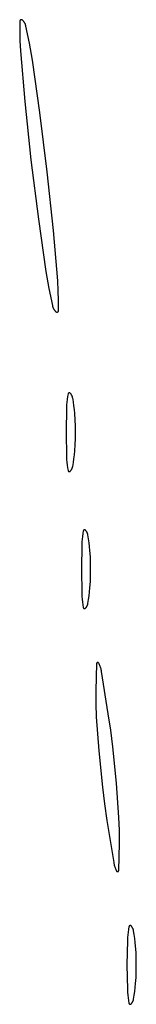
# Model space of a CAD drawing. Units: millimetres. Extents: x 19 to 1767, y -107 to 2148.
# Drawn here: x 1376 to 1384, y 1100 to 1165 of the extents above; entities that cross this region are included whole.
import ezdxf

# ---------------------------------------------------------------- set-up
doc = ezdxf.new("R2010")
doc.units = ezdxf.units.MM
doc.header["$MEASUREMENT"] = 0
doc.layers.add('Default', color=18, linetype='Continuous', true_color=0x000000)

msp = doc.modelspace()

# ---------------------------------------------------------------- linework, layer by layer
at = {"layer": 'Default'}
for p, q in [((1376.22146, 1165.0037), (1376.22134, 1165)), ((1376.22134, 1165), (1376.22167, 1164.35388)), ((1376.2217, 1165.00739), (1376.22146, 1165.0037)), ((1376.22208, 1165.01108), (1376.2217, 1165.00739)), ((1376.22258, 1165.01475), (1376.22208, 1165.01108)), ((1376.2232, 1165.01839), (1376.22258, 1165.01475)), ((1376.22396, 1165.02202), (1376.2232, 1165.01839)), ((1376.22483, 1165.02562), (1376.22396, 1165.02202)), ((1376.22584, 1165.02918), (1376.22483, 1165.02562)), ((1376.22696, 1165.03271), (1376.22584, 1165.02918)), ((1376.2282, 1165.03619), (1376.22696, 1165.03271)), ((1376.22957, 1165.03963), (1376.2282, 1165.03619)), ((1376.23105, 1165.04303), (1376.22957, 1165.03963)), ((1376.23265, 1165.04636), (1376.23105, 1165.04303)), ((1376.23437, 1165.04965), (1376.23265, 1165.04636)), ((1376.2362, 1165.05287), (1376.23437, 1165.04965)), ((1376.23813, 1165.05602), (1376.2362, 1165.05287)), ((1376.24018, 1165.05911), (1376.23813, 1165.05602)), ((1376.24233, 1165.06212), (1376.24018, 1165.05911)), ((1376.24458, 1165.06506), (1376.24233, 1165.06212)), ((1376.24694, 1165.06791), (1376.24458, 1165.06506)), ((1376.24939, 1165.07069), (1376.24694, 1165.06791)), ((1376.25194, 1165.07337), (1376.24939, 1165.07069)), ((1376.25457, 1165.07597), (1376.25194, 1165.07337)), ((1376.2573, 1165.07848), (1376.25457, 1165.07597)), ((1376.26011, 1165.08089), (1376.2573, 1165.07848)), ((1376.263, 1165.0832), (1376.26011, 1165.08089)), ((1376.26597, 1165.0854), (1376.263, 1165.0832)), ((1376.26902, 1165.08751), (1376.26597, 1165.0854)), ((1376.27214, 1165.08951), (1376.26902, 1165.08751)), ((1376.27532, 1165.0914), (1376.27214, 1165.08951)), ((1376.27857, 1165.09317), (1376.27532, 1165.0914)), ((1376.28187, 1165.09484), (1376.27857, 1165.09317)), ((1376.28524, 1165.09639), (1376.28187, 1165.09484)), ((1376.28865, 1165.09782), (1376.28524, 1165.09639)), ((1376.29211, 1165.09913), (1376.28865, 1165.09782)), ((1376.29562, 1165.10032), (1376.29211, 1165.09913)), ((1376.29916, 1165.10139), (1376.29562, 1165.10032)), ((1376.30274, 1165.10234), (1376.29916, 1165.10139)), ((1376.30635, 1165.10316), (1376.30274, 1165.10234)), ((1376.30999, 1165.10386), (1376.30635, 1165.10316)), ((1376.31364, 1165.10443), (1376.30999, 1165.10386)), ((1376.31732, 1165.10487), (1376.31364, 1165.10443)), ((1376.32101, 1165.10519), (1376.31732, 1165.10487)), ((1376.32471, 1165.10538), (1376.32101, 1165.10519)), ((1376.32841, 1165.10544), (1376.32471, 1165.10538)), ((1376.33211, 1165.10537), (1376.32841, 1165.10544)), ((1376.33581, 1165.10518), (1376.33211, 1165.10537)), ((1376.33949, 1165.10485), (1376.33581, 1165.10518)), ((1376.34317, 1165.1044), (1376.33949, 1165.10485)), ((1376.34682, 1165.10382), (1376.34317, 1165.1044)), ((1376.35046, 1165.10312), (1376.34682, 1165.10382)), ((1376.35407, 1165.10229), (1376.35046, 1165.10312)), ((1376.35764, 1165.10134), (1376.35407, 1165.10229)), ((1376.36119, 1165.10026), (1376.35764, 1165.10134)), ((1376.36469, 1165.09906), (1376.36119, 1165.10026)), ((1376.36815, 1165.09774), (1376.36469, 1165.09906)), ((1376.37156, 1165.09631), (1376.36815, 1165.09774)), ((1376.37492, 1165.09475), (1376.37156, 1165.09631)), ((1376.37822, 1165.09308), (1376.37492, 1165.09475)), ((1376.38147, 1165.0913), (1376.37822, 1165.09308)), ((1376.38465, 1165.0894), (1376.38147, 1165.0913)), ((1376.38776, 1165.0874), (1376.38465, 1165.0894)), ((1376.3908, 1165.08529), (1376.38776, 1165.0874)), ((1376.39377, 1165.08307), (1376.3908, 1165.08529)), ((1376.39666, 1165.08076), (1376.39377, 1165.08307)), ((1376.39946, 1165.07834), (1376.39666, 1165.08076)), ((1376.41857, 1165.06071), (1376.39946, 1165.07834)), ((1376.43705, 1165.04244), (1376.41857, 1165.06071)), ((1376.45489, 1165.02353), (1376.43705, 1165.04244)), ((1376.47206, 1165.00401), (1376.45489, 1165.02353)), ((1376.48855, 1164.9839), (1376.47206, 1165.00401)), ((1376.50432, 1164.96324), (1376.48855, 1164.9839)), ((1376.51937, 1164.94204), (1376.50432, 1164.96324)), ((1376.53367, 1164.92034), (1376.51937, 1164.94204)), ((1376.54721, 1164.89815), (1376.53367, 1164.92034)), ((1376.55997, 1164.8755), (1376.54721, 1164.89815)), ((1376.57194, 1164.85242), (1376.55997, 1164.8755)), ((1376.5831, 1164.82894), (1376.57194, 1164.85242)), ((1376.59344, 1164.80509), (1376.5831, 1164.82894)), ((1376.60294, 1164.78089), (1376.59344, 1164.80509)), ((1376.6116, 1164.75638), (1376.60294, 1164.78089)), ((1376.6194, 1164.73158), (1376.6116, 1164.75638)), ((1376.62633, 1164.70653), (1376.6194, 1164.73158)), ((1376.6324, 1164.68125), (1376.62633, 1164.70653)), ((1376.86095, 1163.56391), (1376.6324, 1164.68125)), ((1376.22167, 1164.35388), (1376.24118, 1163.70806)), ((1376.24118, 1163.70806), (1376.27987, 1163.06311)), ((1377.0532, 1162.43976), (1376.86095, 1163.56391)), ((1376.27987, 1163.06311), (1376.5615, 1159.7375)), ((1377.55019, 1159), (1377.0532, 1162.43976)), ((1376.5615, 1159.7375), (1376.96401, 1155.89375)), ((1378.03599, 1155.10625), (1377.55019, 1159)), ((1376.96401, 1155.89375), (1377.44981, 1152)), ((1378.4385, 1151.2625), (1378.03599, 1155.10625)), ((1377.44981, 1152), (1377.9468, 1148.56024)), ((1378.72013, 1147.93689), (1378.4385, 1151.2625)), ((1377.9468, 1148.56024), (1378.13905, 1147.43609)), ((1378.75882, 1147.29194), (1378.72013, 1147.93689)), ((1378.13905, 1147.43609), (1378.3676, 1146.31875)), ((1378.77833, 1146.64612), (1378.75882, 1147.29194)), ((1378.77866, 1146), (1378.77833, 1146.64612)), ((1378.3676, 1146.31875), (1378.37367, 1146.29347)), ((1378.37367, 1146.29347), (1378.3806, 1146.26842)), ((1378.3806, 1146.26842), (1378.3884, 1146.24362)), ((1378.3884, 1146.24362), (1378.39706, 1146.21911)), ((1378.39706, 1146.21911), (1378.40656, 1146.19491)), ((1378.40656, 1146.19491), (1378.4169, 1146.17106)), ((1378.4169, 1146.17106), (1378.42806, 1146.14758)), ((1378.42806, 1146.14758), (1378.44003, 1146.1245)), ((1378.44003, 1146.1245), (1378.45279, 1146.10185)), ((1378.45279, 1146.10185), (1378.46633, 1146.07966)), ((1378.46633, 1146.07966), (1378.48063, 1146.05796)), ((1378.48063, 1146.05796), (1378.49568, 1146.03676)), ((1378.49568, 1146.03676), (1378.51145, 1146.0161)), ((1378.51145, 1146.0161), (1378.52794, 1145.99599)), ((1378.52794, 1145.99599), (1378.54511, 1145.97647)), ((1378.54511, 1145.97647), (1378.56295, 1145.95756)), ((1378.56295, 1145.95756), (1378.58143, 1145.93929)), ((1378.58143, 1145.93929), (1378.60054, 1145.92166)), ((1378.60054, 1145.92166), (1378.60334, 1145.91924)), ((1378.60334, 1145.91924), (1378.60623, 1145.91693)), ((1378.60623, 1145.91693), (1378.6092, 1145.91471)), ((1378.6092, 1145.91471), (1378.61224, 1145.9126)), ((1378.61224, 1145.9126), (1378.61535, 1145.9106)), ((1378.61535, 1145.9106), (1378.61853, 1145.9087)), ((1378.61853, 1145.9087), (1378.62178, 1145.90692)), ((1378.62178, 1145.90692), (1378.62508, 1145.90525)), ((1378.62508, 1145.90525), (1378.62844, 1145.90369)), ((1378.62844, 1145.90369), (1378.63185, 1145.90226)), ((1378.63185, 1145.90226), (1378.63531, 1145.90094)), ((1378.63531, 1145.90094), (1378.63881, 1145.89974)), ((1378.63881, 1145.89974), (1378.64236, 1145.89866)), ((1378.64236, 1145.89866), (1378.64593, 1145.89771)), ((1378.64593, 1145.89771), (1378.64954, 1145.89688)), ((1378.64954, 1145.89688), (1378.65318, 1145.89618)), ((1378.65318, 1145.89618), (1378.65683, 1145.8956)), ((1378.65683, 1145.8956), (1378.66051, 1145.89515)), ((1378.66051, 1145.89515), (1378.66419, 1145.89482)), ((1378.66419, 1145.89482), (1378.66789, 1145.89463)), ((1378.66789, 1145.89463), (1378.67159, 1145.89456)), ((1378.67159, 1145.89456), (1378.67529, 1145.89462)), ((1378.67529, 1145.89462), (1378.67899, 1145.89481)), ((1378.67899, 1145.89481), (1378.68268, 1145.89513)), ((1378.68268, 1145.89513), (1378.68636, 1145.89557)), ((1378.68636, 1145.89557), (1378.69001, 1145.89614)), ((1378.69001, 1145.89614), (1378.69365, 1145.89684)), ((1378.69365, 1145.89684), (1378.69726, 1145.89766)), ((1378.69726, 1145.89766), (1378.70084, 1145.89861)), ((1378.70084, 1145.89861), (1378.70438, 1145.89968)), ((1378.70438, 1145.89968), (1378.70789, 1145.90087)), ((1378.70789, 1145.90087), (1378.71135, 1145.90218)), ((1378.71135, 1145.90218), (1378.71476, 1145.90361)), ((1378.71476, 1145.90361), (1378.71813, 1145.90516)), ((1378.71813, 1145.90516), (1378.72143, 1145.90683)), ((1378.72143, 1145.90683), (1378.72468, 1145.9086)), ((1378.72468, 1145.9086), (1378.72786, 1145.91049)), ((1378.72786, 1145.91049), (1378.73098, 1145.91249)), ((1378.73098, 1145.91249), (1378.73403, 1145.9146)), ((1378.73403, 1145.9146), (1378.737, 1145.9168)), ((1378.737, 1145.9168), (1378.73989, 1145.91911)), ((1378.73989, 1145.91911), (1378.7427, 1145.92152)), ((1378.7427, 1145.92152), (1378.74543, 1145.92403)), ((1378.74543, 1145.92403), (1378.74806, 1145.92663)), ((1378.74806, 1145.92663), (1378.75061, 1145.92931)), ((1378.75061, 1145.92931), (1378.75306, 1145.93209)), ((1378.75306, 1145.93209), (1378.75542, 1145.93494)), ((1378.75542, 1145.93494), (1378.75767, 1145.93788)), ((1378.75767, 1145.93788), (1378.75982, 1145.94089)), ((1378.75982, 1145.94089), (1378.76187, 1145.94398)), ((1378.76187, 1145.94398), (1378.7638, 1145.94713)), ((1378.7638, 1145.94713), (1378.76563, 1145.95035)), ((1378.76563, 1145.95035), (1378.76735, 1145.95364)), ((1378.76735, 1145.95364), (1378.76895, 1145.95697)), ((1378.76895, 1145.95697), (1378.77043, 1145.96037)), ((1378.77043, 1145.96037), (1378.7718, 1145.96381)), ((1378.7718, 1145.96381), (1378.77304, 1145.96729)), ((1378.77304, 1145.96729), (1378.77416, 1145.97082)), ((1378.77416, 1145.97082), (1378.77517, 1145.97438)), ((1378.77517, 1145.97438), (1378.77604, 1145.97798)), ((1378.77604, 1145.97798), (1378.7768, 1145.98161)), ((1378.7768, 1145.98161), (1378.77742, 1145.98525)), ((1378.77742, 1145.98525), (1378.77792, 1145.98892)), ((1378.77792, 1145.98892), (1378.7783, 1145.99261)), ((1378.7783, 1145.99261), (1378.77854, 1145.9963)), ((1378.77854, 1145.9963), (1378.77866, 1146)), ((1379.40377, 1140.53161), (1379.40275, 1140.52879)), ((1379.40489, 1140.5344), (1379.40377, 1140.53161)), ((1379.40611, 1140.53714), (1379.40489, 1140.5344)), ((1379.40742, 1140.53984), (1379.40611, 1140.53714)), ((1379.40882, 1140.5425), (1379.40742, 1140.53984)), ((1379.41032, 1140.5451), (1379.40882, 1140.5425)), ((1379.4119, 1140.54765), (1379.41032, 1140.5451)), ((1379.41357, 1140.55014), (1379.4119, 1140.54765)), ((1379.41533, 1140.55258), (1379.41357, 1140.55014)), ((1379.41718, 1140.55495), (1379.41533, 1140.55258)), ((1379.4191, 1140.55725), (1379.41718, 1140.55495)), ((1379.4211, 1140.55949), (1379.4191, 1140.55725)), ((1379.42318, 1140.56166), (1379.4211, 1140.55949)), ((1379.42534, 1140.56375), (1379.42318, 1140.56166)), ((1379.42756, 1140.56576), (1379.42534, 1140.56375)), ((1379.42986, 1140.5677), (1379.42756, 1140.56576)), ((1379.43222, 1140.56956), (1379.42986, 1140.5677)), ((1379.43464, 1140.57133), (1379.43222, 1140.56956)), ((1379.43713, 1140.57302), (1379.43464, 1140.57133)), ((1379.43967, 1140.57462), (1379.43713, 1140.57302)), ((1379.44226, 1140.57613), (1379.43967, 1140.57462)), ((1379.44491, 1140.57754), (1379.44226, 1140.57613)), ((1379.4476, 1140.57887), (1379.44491, 1140.57754)), ((1379.45034, 1140.5801), (1379.4476, 1140.57887)), ((1379.45312, 1140.58124), (1379.45034, 1140.5801)), ((1379.45594, 1140.58227), (1379.45312, 1140.58124)), ((1379.45879, 1140.58321), (1379.45594, 1140.58227)), ((1379.46168, 1140.58405), (1379.45879, 1140.58321)), ((1379.46459, 1140.58479), (1379.46168, 1140.58405)), ((1379.46752, 1140.58542), (1379.46459, 1140.58479)), ((1379.47048, 1140.58596), (1379.46752, 1140.58542)), ((1379.47345, 1140.58638), (1379.47048, 1140.58596)), ((1379.47643, 1140.58671), (1379.47345, 1140.58638)), ((1379.47943, 1140.58693), (1379.47643, 1140.58671)), ((1379.48243, 1140.58705), (1379.47943, 1140.58693)), ((1379.48543, 1140.58706), (1379.48243, 1140.58705)), ((1379.48843, 1140.58697), (1379.48543, 1140.58706)), ((1379.49143, 1140.58677), (1379.48843, 1140.58697)), ((1379.49442, 1140.58647), (1379.49143, 1140.58677)), ((1379.49739, 1140.58607), (1379.49442, 1140.58647)), ((1379.50035, 1140.58556), (1379.49739, 1140.58607)), ((1379.50329, 1140.58495), (1379.50035, 1140.58556)), ((1379.50621, 1140.58424), (1379.50329, 1140.58495)), ((1379.5091, 1140.58342), (1379.50621, 1140.58424)), ((1379.51196, 1140.58251), (1379.5091, 1140.58342)), ((1379.51478, 1140.5815), (1379.51196, 1140.58251)), ((1379.51757, 1140.58038), (1379.51478, 1140.5815)), ((1379.52032, 1140.57918), (1379.51757, 1140.58038)), ((1379.52303, 1140.57787), (1379.52032, 1140.57918)), ((1379.52569, 1140.57648), (1379.52303, 1140.57787)), ((1379.5283, 1140.57499), (1379.52569, 1140.57648)), ((1379.53085, 1140.57341), (1379.5283, 1140.57499)), ((1379.53335, 1140.57175), (1379.53085, 1140.57341)), ((1379.53579, 1140.56999), (1379.53335, 1140.57175)), ((1379.53816, 1140.56816), (1379.53579, 1140.56999)), ((1379.54047, 1140.56624), (1379.53816, 1140.56816)), ((1379.54272, 1140.56424), (1379.54047, 1140.56624)), ((1379.54489, 1140.56217), (1379.54272, 1140.56424)), ((1379.54699, 1140.56002), (1379.54489, 1140.56217)), ((1379.56098, 1140.54468), (1379.54699, 1140.56002)), ((1379.57446, 1140.52889), (1379.56098, 1140.54468)), ((1379.5874, 1140.51265), (1379.57446, 1140.52889)), ((1379.32174, 1139.9756), (1379.30721, 1139.79373)), ((1379.34201, 1140.15692), (1379.32174, 1139.9756)), ((1379.36799, 1140.33751), (1379.34201, 1140.15692)), ((1379.39967, 1140.51719), (1379.36799, 1140.33751)), ((1379.40029, 1140.52013), (1379.39967, 1140.51719)), ((1379.40101, 1140.52304), (1379.40029, 1140.52013)), ((1379.40183, 1140.52593), (1379.40101, 1140.52304)), ((1379.40275, 1140.52879), (1379.40183, 1140.52593)), ((1379.59979, 1140.49599), (1379.5874, 1140.51265)), ((1379.61163, 1140.47893), (1379.59979, 1140.49599)), ((1379.62288, 1140.46149), (1379.61163, 1140.47893)), ((1379.63356, 1140.44367), (1379.62288, 1140.46149)), ((1379.64363, 1140.42552), (1379.63356, 1140.44367)), ((1379.65309, 1140.40704), (1379.64363, 1140.42552)), ((1379.66194, 1140.38825), (1379.65309, 1140.40704)), ((1379.67015, 1140.36918), (1379.66194, 1140.38825)), ((1379.67772, 1140.34985), (1379.67015, 1140.36918)), ((1379.68465, 1140.33027), (1379.67772, 1140.34985)), ((1379.69092, 1140.31048), (1379.68465, 1140.33027)), ((1379.69653, 1140.29049), (1379.69092, 1140.31048)), ((1379.70147, 1140.27032), (1379.69653, 1140.29049)), ((1379.70573, 1140.25), (1379.70147, 1140.27032)), ((1379.75086, 1139.99544), (1379.70573, 1140.25)), ((1379.7884, 1139.73965), (1379.75086, 1139.99544)), ((1379.29843, 1139.61149), (1379.27236, 1138)), ((1379.30721, 1139.79373), (1379.29843, 1139.61149)), ((1379.81834, 1139.48286), (1379.7884, 1139.73965)), ((1379.84065, 1139.22529), (1379.81834, 1139.48286)), ((1379.865, 1138.81725), (1379.84065, 1139.22529)), ((1379.87962, 1138.40874), (1379.865, 1138.81725)), ((1379.27236, 1138), (1379.29843, 1136.38851)), ((1379.8845, 1138), (1379.87962, 1138.40874)), ((1379.87962, 1137.59126), (1379.8845, 1138)), ((1379.865, 1137.18275), (1379.87962, 1137.59126)), ((1379.81834, 1136.51714), (1379.84065, 1136.77471)), ((1379.84065, 1136.77471), (1379.865, 1137.18275)), ((1379.29843, 1136.38851), (1379.30721, 1136.20627)), ((1379.30721, 1136.20627), (1379.32174, 1136.0244)), ((1379.32174, 1136.0244), (1379.34201, 1135.84308)), ((1379.70573, 1135.75), (1379.75086, 1136.00456)), ((1379.75086, 1136.00456), (1379.7884, 1136.26035)), ((1379.7884, 1136.26035), (1379.81834, 1136.51714)), ((1379.34201, 1135.84308), (1379.36799, 1135.66249)), ((1379.36799, 1135.66249), (1379.39967, 1135.48281)), ((1379.39967, 1135.48281), (1379.40029, 1135.47987)), ((1379.40029, 1135.47987), (1379.40101, 1135.47696)), ((1379.40101, 1135.47696), (1379.40183, 1135.47407)), ((1379.40183, 1135.47407), (1379.40275, 1135.47121)), ((1379.40275, 1135.47121), (1379.40377, 1135.46839)), ((1379.40377, 1135.46839), (1379.40489, 1135.4656)), ((1379.40489, 1135.4656), (1379.40611, 1135.46286)), ((1379.40611, 1135.46286), (1379.40742, 1135.46016)), ((1379.40742, 1135.46016), (1379.40882, 1135.4575)), ((1379.40882, 1135.4575), (1379.41032, 1135.4549)), ((1379.41032, 1135.4549), (1379.4119, 1135.45235)), ((1379.4119, 1135.45235), (1379.41357, 1135.44986)), ((1379.41357, 1135.44986), (1379.41533, 1135.44742)), ((1379.41533, 1135.44742), (1379.41718, 1135.44505)), ((1379.41718, 1135.44505), (1379.4191, 1135.44275)), ((1379.4191, 1135.44275), (1379.4211, 1135.44051)), ((1379.4211, 1135.44051), (1379.42318, 1135.43834)), ((1379.42318, 1135.43834), (1379.42534, 1135.43625)), ((1379.42534, 1135.43625), (1379.42756, 1135.43424)), ((1379.42756, 1135.43424), (1379.42986, 1135.4323)), ((1379.42986, 1135.4323), (1379.43222, 1135.43044)), ((1379.43222, 1135.43044), (1379.43464, 1135.42867)), ((1379.43464, 1135.42867), (1379.43713, 1135.42698)), ((1379.43713, 1135.42698), (1379.43967, 1135.42538)), ((1379.43967, 1135.42538), (1379.44226, 1135.42387)), ((1379.44226, 1135.42387), (1379.44491, 1135.42246)), ((1379.44491, 1135.42246), (1379.4476, 1135.42113)), ((1379.4476, 1135.42113), (1379.45034, 1135.4199)), ((1379.45034, 1135.4199), (1379.45312, 1135.41876)), ((1379.45312, 1135.41876), (1379.45594, 1135.41773)), ((1379.45594, 1135.41773), (1379.45879, 1135.41679)), ((1379.45879, 1135.41679), (1379.46168, 1135.41595)), ((1379.46168, 1135.41595), (1379.46459, 1135.41521)), ((1379.46459, 1135.41521), (1379.46752, 1135.41458)), ((1379.46752, 1135.41458), (1379.47048, 1135.41404)), ((1379.47048, 1135.41404), (1379.47345, 1135.41362)), ((1379.47345, 1135.41362), (1379.47643, 1135.41329)), ((1379.47643, 1135.41329), (1379.47943, 1135.41307)), ((1379.47943, 1135.41307), (1379.48243, 1135.41295)), ((1379.48243, 1135.41295), (1379.48543, 1135.41294)), ((1379.48543, 1135.41294), (1379.48843, 1135.41303)), ((1379.48843, 1135.41303), (1379.49143, 1135.41323)), ((1379.49143, 1135.41323), (1379.49442, 1135.41353)), ((1379.49442, 1135.41353), (1379.49739, 1135.41393)), ((1379.49739, 1135.41393), (1379.50035, 1135.41444)), ((1379.50035, 1135.41444), (1379.50329, 1135.41505)), ((1379.50329, 1135.41505), (1379.50621, 1135.41576)), ((1379.50621, 1135.41576), (1379.5091, 1135.41658)), ((1379.5091, 1135.41658), (1379.51196, 1135.41749)), ((1379.51196, 1135.41749), (1379.51478, 1135.4185)), ((1379.51478, 1135.4185), (1379.51757, 1135.41962)), ((1379.51757, 1135.41962), (1379.52032, 1135.42082)), ((1379.52032, 1135.42082), (1379.52303, 1135.42213)), ((1379.52303, 1135.42213), (1379.52569, 1135.42352)), ((1379.52569, 1135.42352), (1379.5283, 1135.42501)), ((1379.5283, 1135.42501), (1379.53085, 1135.42659)), ((1379.53085, 1135.42659), (1379.53335, 1135.42825)), ((1379.53335, 1135.42825), (1379.53579, 1135.43001)), ((1379.53579, 1135.43001), (1379.53816, 1135.43184)), ((1379.53816, 1135.43184), (1379.54047, 1135.43376)), ((1379.54047, 1135.43376), (1379.54272, 1135.43576)), ((1379.54272, 1135.43576), (1379.54489, 1135.43783)), ((1379.54489, 1135.43783), (1379.54699, 1135.43998)), ((1379.54699, 1135.43998), (1379.56098, 1135.45532)), ((1379.56098, 1135.45532), (1379.57446, 1135.47111)), ((1379.57446, 1135.47111), (1379.5874, 1135.48735)), ((1379.5874, 1135.48735), (1379.59979, 1135.50401)), ((1379.59979, 1135.50401), (1379.61163, 1135.52107)), ((1379.61163, 1135.52107), (1379.62288, 1135.53851)), ((1379.62288, 1135.53851), (1379.63356, 1135.55633)), ((1379.63356, 1135.55633), (1379.64363, 1135.57448)), ((1379.64363, 1135.57448), (1379.65309, 1135.59296)), ((1379.65309, 1135.59296), (1379.66194, 1135.61175)), ((1379.66194, 1135.61175), (1379.67015, 1135.63082)), ((1379.67015, 1135.63082), (1379.67772, 1135.65015)), ((1379.67772, 1135.65015), (1379.68465, 1135.66973)), ((1379.68465, 1135.66973), (1379.69092, 1135.68952)), ((1379.69092, 1135.68952), (1379.69653, 1135.70951)), ((1379.69653, 1135.70951), (1379.70147, 1135.72968)), ((1379.70147, 1135.72968), (1379.70573, 1135.75)), ((1380.39967, 1131.51719), (1380.36799, 1131.33751)), ((1380.40029, 1131.52013), (1380.39967, 1131.51719)), ((1380.40101, 1131.52304), (1380.40029, 1131.52013)), ((1380.40183, 1131.52593), (1380.40101, 1131.52304)), ((1380.40275, 1131.52879), (1380.40183, 1131.52593)), ((1380.40377, 1131.53161), (1380.40275, 1131.52879)), ((1380.40489, 1131.5344), (1380.40377, 1131.53161)), ((1380.40611, 1131.53714), (1380.40489, 1131.5344)), ((1380.40742, 1131.53984), (1380.40611, 1131.53714)), ((1380.40882, 1131.5425), (1380.40742, 1131.53984)), ((1380.41032, 1131.5451), (1380.40882, 1131.5425)), ((1380.4119, 1131.54765), (1380.41032, 1131.5451)), ((1380.41357, 1131.55014), (1380.4119, 1131.54765)), ((1380.41533, 1131.55258), (1380.41357, 1131.55014)), ((1380.41718, 1131.55495), (1380.41533, 1131.55258)), ((1380.4191, 1131.55725), (1380.41718, 1131.55495)), ((1380.4211, 1131.55949), (1380.4191, 1131.55725)), ((1380.42318, 1131.56166), (1380.4211, 1131.55949)), ((1380.42534, 1131.56375), (1380.42318, 1131.56166)), ((1380.42756, 1131.56576), (1380.42534, 1131.56375)), ((1380.42986, 1131.5677), (1380.42756, 1131.56576)), ((1380.43222, 1131.56956), (1380.42986, 1131.5677)), ((1380.43464, 1131.57133), (1380.43222, 1131.56956)), ((1380.43713, 1131.57302), (1380.43464, 1131.57133)), ((1380.43967, 1131.57462), (1380.43713, 1131.57302)), ((1380.44226, 1131.57613), (1380.43967, 1131.57462)), ((1380.44491, 1131.57754), (1380.44226, 1131.57613)), ((1380.4476, 1131.57887), (1380.44491, 1131.57754)), ((1380.45034, 1131.5801), (1380.4476, 1131.57887)), ((1380.45312, 1131.58124), (1380.45034, 1131.5801)), ((1380.45594, 1131.58227), (1380.45312, 1131.58124)), ((1380.45879, 1131.58321), (1380.45594, 1131.58227)), ((1380.46168, 1131.58405), (1380.45879, 1131.58321)), ((1380.46459, 1131.58479), (1380.46168, 1131.58405)), ((1380.46752, 1131.58542), (1380.46459, 1131.58479)), ((1380.47048, 1131.58596), (1380.46752, 1131.58542)), ((1380.47345, 1131.58638), (1380.47048, 1131.58596)), ((1380.47643, 1131.58671), (1380.47345, 1131.58638)), ((1380.47943, 1131.58693), (1380.47643, 1131.58671)), ((1380.48243, 1131.58705), (1380.47943, 1131.58693)), ((1380.48543, 1131.58706), (1380.48243, 1131.58705)), ((1380.48843, 1131.58697), (1380.48543, 1131.58706)), ((1380.49143, 1131.58677), (1380.48843, 1131.58697)), ((1380.49442, 1131.58647), (1380.49143, 1131.58677)), ((1380.49739, 1131.58607), (1380.49442, 1131.58647)), ((1380.50035, 1131.58556), (1380.49739, 1131.58607)), ((1380.50329, 1131.58495), (1380.50035, 1131.58556)), ((1380.50621, 1131.58424), (1380.50329, 1131.58495)), ((1380.5091, 1131.58342), (1380.50621, 1131.58424)), ((1380.51196, 1131.58251), (1380.5091, 1131.58342)), ((1380.51478, 1131.5815), (1380.51196, 1131.58251)), ((1380.51757, 1131.58038), (1380.51478, 1131.5815)), ((1380.52032, 1131.57918), (1380.51757, 1131.58038)), ((1380.52303, 1131.57787), (1380.52032, 1131.57918)), ((1380.52569, 1131.57648), (1380.52303, 1131.57787)), ((1380.5283, 1131.57499), (1380.52569, 1131.57648)), ((1380.53085, 1131.57341), (1380.5283, 1131.57499)), ((1380.53335, 1131.57175), (1380.53085, 1131.57341)), ((1380.53579, 1131.56999), (1380.53335, 1131.57175)), ((1380.53816, 1131.56816), (1380.53579, 1131.56999)), ((1380.54047, 1131.56624), (1380.53816, 1131.56816)), ((1380.54272, 1131.56424), (1380.54047, 1131.56624)), ((1380.54489, 1131.56217), (1380.54272, 1131.56424)), ((1380.54699, 1131.56002), (1380.54489, 1131.56217)), ((1380.56098, 1131.54468), (1380.54699, 1131.56002)), ((1380.57446, 1131.52889), (1380.56098, 1131.54468)), ((1380.5874, 1131.51265), (1380.57446, 1131.52889)), ((1380.59979, 1131.49599), (1380.5874, 1131.51265)), ((1380.61163, 1131.47893), (1380.59979, 1131.49599)), ((1380.62288, 1131.46149), (1380.61163, 1131.47893)), ((1380.32174, 1130.9756), (1380.30721, 1130.79373)), ((1380.34201, 1131.15692), (1380.32174, 1130.9756)), ((1380.36799, 1131.33751), (1380.34201, 1131.15692)), ((1380.63356, 1131.44367), (1380.62288, 1131.46149)), ((1380.64363, 1131.42552), (1380.63356, 1131.44367)), ((1380.65309, 1131.40704), (1380.64363, 1131.42552)), ((1380.66194, 1131.38825), (1380.65309, 1131.40704)), ((1380.67015, 1131.36918), (1380.66194, 1131.38825)), ((1380.67772, 1131.34985), (1380.67015, 1131.36918)), ((1380.68465, 1131.33027), (1380.67772, 1131.34985)), ((1380.69092, 1131.31048), (1380.68465, 1131.33027)), ((1380.69653, 1131.29049), (1380.69092, 1131.31048)), ((1380.70147, 1131.27032), (1380.69653, 1131.29049)), ((1380.70573, 1131.25), (1380.70147, 1131.27032)), ((1380.75086, 1130.99544), (1380.70573, 1131.25)), ((1380.7884, 1130.73965), (1380.75086, 1130.99544)), ((1380.29843, 1130.61149), (1380.27236, 1129)), ((1380.30721, 1130.79373), (1380.29843, 1130.61149)), ((1380.81834, 1130.48286), (1380.7884, 1130.73965)), ((1380.84065, 1130.22529), (1380.81834, 1130.48286)), ((1380.865, 1129.81725), (1380.84065, 1130.22529)), ((1380.87962, 1129.40874), (1380.865, 1129.81725)), ((1380.27236, 1129), (1380.29843, 1127.38851)), ((1380.8845, 1129), (1380.87962, 1129.40874)), ((1380.87962, 1128.59126), (1380.8845, 1129)), ((1380.865, 1128.18275), (1380.87962, 1128.59126)), ((1380.81834, 1127.51714), (1380.84065, 1127.77471)), ((1380.84065, 1127.77471), (1380.865, 1128.18275)), ((1380.29843, 1127.38851), (1380.30721, 1127.20627)), ((1380.30721, 1127.20627), (1380.32174, 1127.0244)), ((1380.32174, 1127.0244), (1380.34201, 1126.84308)), ((1380.70573, 1126.75), (1380.75086, 1127.00456)), ((1380.75086, 1127.00456), (1380.7884, 1127.26035)), ((1380.7884, 1127.26035), (1380.81834, 1127.51714)), ((1380.34201, 1126.84308), (1380.36799, 1126.66249)), ((1380.36799, 1126.66249), (1380.39967, 1126.48281)), ((1380.39967, 1126.48281), (1380.40029, 1126.47987)), ((1380.40029, 1126.47987), (1380.40101, 1126.47696)), ((1380.40101, 1126.47696), (1380.40183, 1126.47407)), ((1380.40183, 1126.47407), (1380.40275, 1126.47121)), ((1380.40275, 1126.47121), (1380.40377, 1126.46839)), ((1380.40377, 1126.46839), (1380.40489, 1126.4656)), ((1380.40489, 1126.4656), (1380.40611, 1126.46286)), ((1380.40611, 1126.46286), (1380.40742, 1126.46016)), ((1380.40742, 1126.46016), (1380.40882, 1126.4575)), ((1380.40882, 1126.4575), (1380.41032, 1126.4549)), ((1380.41032, 1126.4549), (1380.4119, 1126.45235)), ((1380.4119, 1126.45235), (1380.41357, 1126.44986)), ((1380.41357, 1126.44986), (1380.41533, 1126.44742)), ((1380.41533, 1126.44742), (1380.41718, 1126.44505)), ((1380.41718, 1126.44505), (1380.4191, 1126.44275)), ((1380.4191, 1126.44275), (1380.4211, 1126.44051)), ((1380.4211, 1126.44051), (1380.42318, 1126.43834)), ((1380.42318, 1126.43834), (1380.42534, 1126.43625)), ((1380.42534, 1126.43625), (1380.42756, 1126.43424)), ((1380.42756, 1126.43424), (1380.42986, 1126.4323)), ((1380.42986, 1126.4323), (1380.43222, 1126.43044)), ((1380.43222, 1126.43044), (1380.43464, 1126.42867)), ((1380.43464, 1126.42867), (1380.43713, 1126.42698)), ((1380.43713, 1126.42698), (1380.43967, 1126.42538)), ((1380.43967, 1126.42538), (1380.44226, 1126.42387)), ((1380.44226, 1126.42387), (1380.44491, 1126.42246)), ((1380.44491, 1126.42246), (1380.4476, 1126.42113)), ((1380.4476, 1126.42113), (1380.45034, 1126.4199)), ((1380.45034, 1126.4199), (1380.45312, 1126.41876)), ((1380.45312, 1126.41876), (1380.45594, 1126.41773)), ((1380.45594, 1126.41773), (1380.45879, 1126.41679)), ((1380.45879, 1126.41679), (1380.46168, 1126.41595)), ((1380.46168, 1126.41595), (1380.46459, 1126.41521)), ((1380.46459, 1126.41521), (1380.46752, 1126.41458)), ((1380.46752, 1126.41458), (1380.47048, 1126.41404)), ((1380.47048, 1126.41404), (1380.47345, 1126.41362)), ((1380.47345, 1126.41362), (1380.47643, 1126.41329)), ((1380.47643, 1126.41329), (1380.47943, 1126.41307)), ((1380.47943, 1126.41307), (1380.48243, 1126.41295)), ((1380.48243, 1126.41295), (1380.48543, 1126.41294)), ((1380.48543, 1126.41294), (1380.48843, 1126.41303)), ((1380.48843, 1126.41303), (1380.49143, 1126.41323)), ((1380.49143, 1126.41323), (1380.49442, 1126.41353)), ((1380.49442, 1126.41353), (1380.49739, 1126.41393)), ((1380.49739, 1126.41393), (1380.50035, 1126.41444)), ((1380.50035, 1126.41444), (1380.50329, 1126.41505)), ((1380.50329, 1126.41505), (1380.50621, 1126.41576)), ((1380.50621, 1126.41576), (1380.5091, 1126.41658)), ((1380.5091, 1126.41658), (1380.51196, 1126.41749)), ((1380.51196, 1126.41749), (1380.51478, 1126.4185)), ((1380.51478, 1126.4185), (1380.51757, 1126.41962)), ((1380.51757, 1126.41962), (1380.52032, 1126.42082)), ((1380.52032, 1126.42082), (1380.52303, 1126.42213)), ((1380.52303, 1126.42213), (1380.52569, 1126.42352)), ((1380.52569, 1126.42352), (1380.5283, 1126.42501)), ((1380.5283, 1126.42501), (1380.53085, 1126.42659)), ((1380.53085, 1126.42659), (1380.53335, 1126.42825)), ((1380.53335, 1126.42825), (1380.53579, 1126.43001)), ((1380.53579, 1126.43001), (1380.53816, 1126.43184)), ((1380.53816, 1126.43184), (1380.54047, 1126.43376)), ((1380.54047, 1126.43376), (1380.54272, 1126.43576)), ((1380.54272, 1126.43576), (1380.54489, 1126.43783)), ((1380.54489, 1126.43783), (1380.54699, 1126.43998)), ((1380.54699, 1126.43998), (1380.56098, 1126.45532)), ((1380.56098, 1126.45532), (1380.57446, 1126.47111)), ((1380.57446, 1126.47111), (1380.5874, 1126.48735)), ((1380.5874, 1126.48735), (1380.59979, 1126.50401)), ((1380.59979, 1126.50401), (1380.61163, 1126.52107)), ((1380.61163, 1126.52107), (1380.62288, 1126.53851)), ((1380.62288, 1126.53851), (1380.63356, 1126.55633)), ((1380.63356, 1126.55633), (1380.64363, 1126.57448)), ((1380.64363, 1126.57448), (1380.65309, 1126.59296)), ((1380.65309, 1126.59296), (1380.66194, 1126.61175)), ((1380.66194, 1126.61175), (1380.67015, 1126.63082)), ((1380.67015, 1126.63082), (1380.67772, 1126.65015)), ((1380.67772, 1126.65015), (1380.68465, 1126.66973)), ((1380.68465, 1126.66973), (1380.69092, 1126.68952)), ((1380.69092, 1126.68952), (1380.69653, 1126.70951)), ((1380.69653, 1126.70951), (1380.70147, 1126.72968)), ((1380.70147, 1126.72968), (1380.70573, 1126.75)), ((1381.2674, 1122.7946), (1381.22122, 1121)), ((1381.26754, 1122.79726), (1381.2674, 1122.7946)), ((1381.26778, 1122.79991), (1381.26754, 1122.79726)), ((1381.26812, 1122.80255), (1381.26778, 1122.79991)), ((1381.26854, 1122.80517), (1381.26812, 1122.80255)), ((1381.26905, 1122.80778), (1381.26854, 1122.80517)), ((1381.26966, 1122.81037), (1381.26905, 1122.80778)), ((1381.27035, 1122.81294), (1381.26966, 1122.81037)), ((1381.27113, 1122.81549), (1381.27035, 1122.81294)), ((1381.272, 1122.818), (1381.27113, 1122.81549)), ((1381.27296, 1122.82048), (1381.272, 1122.818)), ((1381.274, 1122.82293), (1381.27296, 1122.82048)), ((1381.27513, 1122.82534), (1381.274, 1122.82293)), ((1381.27634, 1122.82771), (1381.27513, 1122.82534)), ((1381.27763, 1122.83004), (1381.27634, 1122.82771)), ((1381.279, 1122.83232), (1381.27763, 1122.83004)), ((1381.28044, 1122.83455), (1381.279, 1122.83232)), ((1381.28197, 1122.83673), (1381.28044, 1122.83455)), ((1381.28357, 1122.83886), (1381.28197, 1122.83673)), ((1381.28524, 1122.84092), (1381.28357, 1122.83886)), ((1381.28698, 1122.84293), (1381.28524, 1122.84092)), ((1381.2888, 1122.84488), (1381.28698, 1122.84293)), ((1381.29067, 1122.84677), (1381.2888, 1122.84488)), ((1381.29262, 1122.84859), (1381.29067, 1122.84677)), ((1381.29462, 1122.85033), (1381.29262, 1122.84859)), ((1381.29669, 1122.85201), (1381.29462, 1122.85033)), ((1381.29881, 1122.85362), (1381.29669, 1122.85201)), ((1381.30098, 1122.85515), (1381.29881, 1122.85362)), ((1381.30321, 1122.85661), (1381.30098, 1122.85515)), ((1381.30548, 1122.85799), (1381.30321, 1122.85661)), ((1381.30781, 1122.85928), (1381.30548, 1122.85799)), ((1381.31017, 1122.8605), (1381.30781, 1122.85928)), ((1381.31258, 1122.86163), (1381.31017, 1122.8605)), ((1381.31502, 1122.86268), (1381.31258, 1122.86163)), ((1381.3175, 1122.86365), (1381.31502, 1122.86268)), ((1381.32002, 1122.86453), (1381.3175, 1122.86365)), ((1381.32256, 1122.86532), (1381.32002, 1122.86453)), ((1381.32512, 1122.86602), (1381.32256, 1122.86532)), ((1381.32771, 1122.86663), (1381.32512, 1122.86602)), ((1381.33032, 1122.86715), (1381.32771, 1122.86663)), ((1381.33295, 1122.86758), (1381.33032, 1122.86715)), ((1381.33558, 1122.86792), (1381.33295, 1122.86758)), ((1381.33823, 1122.86817), (1381.33558, 1122.86792)), ((1381.34089, 1122.86833), (1381.33823, 1122.86817)), ((1381.34355, 1122.86839), (1381.34089, 1122.86833)), ((1381.34621, 1122.86836), (1381.34355, 1122.86839)), ((1381.34887, 1122.86824), (1381.34621, 1122.86836)), ((1381.35152, 1122.86803), (1381.34887, 1122.86824)), ((1381.35416, 1122.86773), (1381.35152, 1122.86803)), ((1381.35679, 1122.86733), (1381.35416, 1122.86773)), ((1381.35941, 1122.86685), (1381.35679, 1122.86733)), ((1381.36201, 1122.86627), (1381.35941, 1122.86685)), ((1381.36458, 1122.8656), (1381.36201, 1122.86627)), ((1381.36713, 1122.86485), (1381.36458, 1122.8656)), ((1381.36966, 1122.864), (1381.36713, 1122.86485)), ((1381.37215, 1122.86307), (1381.36966, 1122.864)), ((1381.37461, 1122.86206), (1381.37215, 1122.86307)), ((1381.37703, 1122.86096), (1381.37461, 1122.86206)), ((1381.37941, 1122.85977), (1381.37703, 1122.86096)), ((1381.38175, 1122.85851), (1381.37941, 1122.85977)), ((1381.38405, 1122.85716), (1381.38175, 1122.85851)), ((1381.38629, 1122.85574), (1381.38405, 1122.85716)), ((1381.38849, 1122.85423), (1381.38629, 1122.85574)), ((1381.39063, 1122.85266), (1381.38849, 1122.85423)), ((1381.39272, 1122.851), (1381.39063, 1122.85266)), ((1381.39475, 1122.84928), (1381.39272, 1122.851)), ((1381.39671, 1122.84749), (1381.39475, 1122.84928)), ((1381.39862, 1122.84563), (1381.39671, 1122.84749)), ((1381.40046, 1122.84371), (1381.39862, 1122.84563)), ((1381.40223, 1122.84172), (1381.40046, 1122.84371)), ((1381.40393, 1122.83968), (1381.40223, 1122.84172)), ((1381.40555, 1122.83757), (1381.40393, 1122.83968)), ((1381.40711, 1122.83541), (1381.40555, 1122.83757)), ((1381.40859, 1122.8332), (1381.40711, 1122.83541)), ((1381.40999, 1122.83094), (1381.40859, 1122.8332)), ((1381.41131, 1122.82863), (1381.40999, 1122.83094)), ((1381.43885, 1122.77646), (1381.41131, 1122.82863)), ((1381.4646, 1122.72339), (1381.43885, 1122.77646)), ((1381.48853, 1122.66946), (1381.4646, 1122.72339)), ((1381.5106, 1122.61476), (1381.48853, 1122.66946)), ((1381.53081, 1122.55933), (1381.5106, 1122.61476)), ((1381.54911, 1122.50325), (1381.53081, 1122.55933)), ((1381.5655, 1122.44658), (1381.54911, 1122.50325)), ((1381.57994, 1122.38938), (1381.5655, 1122.44658)), ((1381.59243, 1122.33173), (1381.57994, 1122.38938)), ((1381.60295, 1122.27368), (1381.59243, 1122.33173)), ((1382.04601, 1119.5), (1381.60295, 1122.27368)), ((1381.22122, 1121), (1381.22474, 1120.1535)), ((1381.22474, 1120.1535), (1381.25754, 1119.30763)), ((1381.25754, 1119.30763), (1381.41749, 1117.05938)), ((1382.20402, 1118.41621), (1382.04601, 1119.5)), ((1382.34091, 1117.32956), (1382.20402, 1118.41621)), ((1382.58251, 1114.94062), (1382.34091, 1117.32956)), ((1381.41749, 1117.05938), (1381.65909, 1114.67044)), ((1381.65909, 1114.67044), (1381.79598, 1113.58379)), ((1382.74246, 1112.69237), (1382.58251, 1114.94062)), ((1381.79598, 1113.58379), (1381.95399, 1112.5)), ((1381.95399, 1112.5), (1382.39705, 1109.72632)), ((1382.77526, 1111.8465), (1382.74246, 1112.69237)), ((1382.77878, 1111), (1382.77526, 1111.8465)), ((1382.7326, 1109.2054), (1382.77878, 1111)), ((1382.39705, 1109.72632), (1382.40757, 1109.66827)), ((1382.40757, 1109.66827), (1382.42006, 1109.61062)), ((1382.42006, 1109.61062), (1382.4345, 1109.55342)), ((1382.4345, 1109.55342), (1382.45089, 1109.49675)), ((1382.45089, 1109.49675), (1382.46919, 1109.44067)), ((1382.46919, 1109.44067), (1382.4894, 1109.38524)), ((1382.4894, 1109.38524), (1382.51147, 1109.33054)), ((1382.51147, 1109.33054), (1382.5354, 1109.27661)), ((1382.5354, 1109.27661), (1382.56115, 1109.22354)), ((1382.56115, 1109.22354), (1382.58869, 1109.17137)), ((1382.58869, 1109.17137), (1382.59001, 1109.16906)), ((1382.59001, 1109.16906), (1382.59141, 1109.1668)), ((1382.59141, 1109.1668), (1382.59289, 1109.16459)), ((1382.59289, 1109.16459), (1382.59445, 1109.16243)), ((1382.59445, 1109.16243), (1382.59607, 1109.16032)), ((1382.59607, 1109.16032), (1382.59777, 1109.15828)), ((1382.59777, 1109.15828), (1382.59954, 1109.15629)), ((1382.59954, 1109.15629), (1382.60138, 1109.15437)), ((1382.60138, 1109.15437), (1382.60329, 1109.15251)), ((1382.60329, 1109.15251), (1382.60525, 1109.15072)), ((1382.60525, 1109.15072), (1382.60728, 1109.149)), ((1382.60728, 1109.149), (1382.60937, 1109.14734)), ((1382.60937, 1109.14734), (1382.61151, 1109.14577)), ((1382.61151, 1109.14577), (1382.61371, 1109.14426)), ((1382.61371, 1109.14426), (1382.61595, 1109.14284)), ((1382.61595, 1109.14284), (1382.61825, 1109.14149)), ((1382.61825, 1109.14149), (1382.62059, 1109.14023)), ((1382.62059, 1109.14023), (1382.62297, 1109.13904)), ((1382.62297, 1109.13904), (1382.62539, 1109.13794)), ((1382.62539, 1109.13794), (1382.62785, 1109.13693)), ((1382.62785, 1109.13693), (1382.63034, 1109.136)), ((1382.63034, 1109.136), (1382.63287, 1109.13515)), ((1382.63287, 1109.13515), (1382.63542, 1109.1344)), ((1382.63542, 1109.1344), (1382.63799, 1109.13373)), ((1382.63799, 1109.13373), (1382.64059, 1109.13315)), ((1382.64059, 1109.13315), (1382.64321, 1109.13267)), ((1382.64321, 1109.13267), (1382.64584, 1109.13227)), ((1382.64584, 1109.13227), (1382.64848, 1109.13197)), ((1382.64848, 1109.13197), (1382.65113, 1109.13176)), ((1382.65113, 1109.13176), (1382.65379, 1109.13164)), ((1382.65379, 1109.13164), (1382.65645, 1109.13161)), ((1382.65645, 1109.13161), (1382.65911, 1109.13167)), ((1382.65911, 1109.13167), (1382.66177, 1109.13183)), ((1382.66177, 1109.13183), (1382.66442, 1109.13208)), ((1382.66442, 1109.13208), (1382.66705, 1109.13242)), ((1382.66705, 1109.13242), (1382.66968, 1109.13285)), ((1382.66968, 1109.13285), (1382.67229, 1109.13337)), ((1382.67229, 1109.13337), (1382.67488, 1109.13398)), ((1382.67488, 1109.13398), (1382.67744, 1109.13468)), ((1382.67744, 1109.13468), (1382.67998, 1109.13547)), ((1382.67998, 1109.13547), (1382.6825, 1109.13635)), ((1382.6825, 1109.13635), (1382.68498, 1109.13732)), ((1382.68498, 1109.13732), (1382.68742, 1109.13837)), ((1382.68742, 1109.13837), (1382.68983, 1109.1395)), ((1382.68983, 1109.1395), (1382.69219, 1109.14072)), ((1382.69219, 1109.14072), (1382.69452, 1109.14201)), ((1382.69452, 1109.14201), (1382.69679, 1109.14339)), ((1382.69679, 1109.14339), (1382.69902, 1109.14485)), ((1382.69902, 1109.14485), (1382.70119, 1109.14638)), ((1382.70119, 1109.14638), (1382.70331, 1109.14799)), ((1382.70331, 1109.14799), (1382.70538, 1109.14967)), ((1382.70538, 1109.14967), (1382.70738, 1109.15141)), ((1382.70738, 1109.15141), (1382.70933, 1109.15323)), ((1382.70933, 1109.15323), (1382.7112, 1109.15512)), ((1382.7112, 1109.15512), (1382.71302, 1109.15707)), ((1382.71302, 1109.15707), (1382.71476, 1109.15908)), ((1382.71476, 1109.15908), (1382.71643, 1109.16114)), ((1382.71643, 1109.16114), (1382.71803, 1109.16327)), ((1382.71803, 1109.16327), (1382.71956, 1109.16545)), ((1382.71956, 1109.16545), (1382.721, 1109.16768)), ((1382.721, 1109.16768), (1382.72237, 1109.16996)), ((1382.72237, 1109.16996), (1382.72366, 1109.17229)), ((1382.72366, 1109.17229), (1382.72487, 1109.17466)), ((1382.72487, 1109.17466), (1382.726, 1109.17707)), ((1382.726, 1109.17707), (1382.72704, 1109.17952)), ((1382.72704, 1109.17952), (1382.728, 1109.182)), ((1382.728, 1109.182), (1382.72887, 1109.18451)), ((1382.72887, 1109.18451), (1382.72965, 1109.18706)), ((1382.72965, 1109.18706), (1382.73034, 1109.18963)), ((1382.73034, 1109.18963), (1382.73095, 1109.19222)), ((1382.73095, 1109.19222), (1382.73146, 1109.19483)), ((1382.73146, 1109.19483), (1382.73188, 1109.19745)), ((1382.73188, 1109.19745), (1382.73222, 1109.20009)), ((1382.73222, 1109.20009), (1382.73246, 1109.20274)), ((1382.73246, 1109.20274), (1382.7326, 1109.2054)), ((1383.32174, 1104.9756), (1383.30721, 1104.79373)), ((1383.34201, 1105.15692), (1383.32174, 1104.9756)), ((1383.36799, 1105.33751), (1383.34201, 1105.15692)), ((1383.39967, 1105.51719), (1383.36799, 1105.33751)), ((1383.40029, 1105.52013), (1383.39967, 1105.51719)), ((1383.40101, 1105.52304), (1383.40029, 1105.52013)), ((1383.40183, 1105.52593), (1383.40101, 1105.52304)), ((1383.40275, 1105.52879), (1383.40183, 1105.52593)), ((1383.40377, 1105.53161), (1383.40275, 1105.52879)), ((1383.40489, 1105.5344), (1383.40377, 1105.53161)), ((1383.40611, 1105.53714), (1383.40489, 1105.5344)), ((1383.40742, 1105.53984), (1383.40611, 1105.53714)), ((1383.40882, 1105.5425), (1383.40742, 1105.53984)), ((1383.41032, 1105.5451), (1383.40882, 1105.5425)), ((1383.4119, 1105.54765), (1383.41032, 1105.5451)), ((1383.41357, 1105.55014), (1383.4119, 1105.54765)), ((1383.41533, 1105.55258), (1383.41357, 1105.55014)), ((1383.41718, 1105.55495), (1383.41533, 1105.55258)), ((1383.4191, 1105.55725), (1383.41718, 1105.55495)), ((1383.4211, 1105.55949), (1383.4191, 1105.55725)), ((1383.42318, 1105.56166), (1383.4211, 1105.55949)), ((1383.42534, 1105.56375), (1383.42318, 1105.56166)), ((1383.42756, 1105.56576), (1383.42534, 1105.56375)), ((1383.42986, 1105.5677), (1383.42756, 1105.56576)), ((1383.43222, 1105.56956), (1383.42986, 1105.5677)), ((1383.43464, 1105.57133), (1383.43222, 1105.56956)), ((1383.43713, 1105.57302), (1383.43464, 1105.57133)), ((1383.43967, 1105.57462), (1383.43713, 1105.57302)), ((1383.44226, 1105.57613), (1383.43967, 1105.57462)), ((1383.44491, 1105.57754), (1383.44226, 1105.57613)), ((1383.4476, 1105.57887), (1383.44491, 1105.57754)), ((1383.45034, 1105.5801), (1383.4476, 1105.57887)), ((1383.45312, 1105.58124), (1383.45034, 1105.5801)), ((1383.45594, 1105.58227), (1383.45312, 1105.58124)), ((1383.45879, 1105.58321), (1383.45594, 1105.58227)), ((1383.46168, 1105.58405), (1383.45879, 1105.58321)), ((1383.46459, 1105.58479), (1383.46168, 1105.58405)), ((1383.46752, 1105.58542), (1383.46459, 1105.58479)), ((1383.47048, 1105.58596), (1383.46752, 1105.58542)), ((1383.47345, 1105.58638), (1383.47048, 1105.58596)), ((1383.47643, 1105.58671), (1383.47345, 1105.58638)), ((1383.47943, 1105.58693), (1383.47643, 1105.58671)), ((1383.48243, 1105.58705), (1383.47943, 1105.58693)), ((1383.48543, 1105.58706), (1383.48243, 1105.58705)), ((1383.48843, 1105.58697), (1383.48543, 1105.58706)), ((1383.49143, 1105.58677), (1383.48843, 1105.58697)), ((1383.49442, 1105.58647), (1383.49143, 1105.58677)), ((1383.49739, 1105.58607), (1383.49442, 1105.58647)), ((1383.50035, 1105.58556), (1383.49739, 1105.58607)), ((1383.50329, 1105.58495), (1383.50035, 1105.58556)), ((1383.50621, 1105.58424), (1383.50329, 1105.58495)), ((1383.5091, 1105.58342), (1383.50621, 1105.58424)), ((1383.51196, 1105.58251), (1383.5091, 1105.58342)), ((1383.51478, 1105.5815), (1383.51196, 1105.58251)), ((1383.51757, 1105.58038), (1383.51478, 1105.5815)), ((1383.52032, 1105.57918), (1383.51757, 1105.58038)), ((1383.52303, 1105.57787), (1383.52032, 1105.57918)), ((1383.52569, 1105.57648), (1383.52303, 1105.57787)), ((1383.5283, 1105.57499), (1383.52569, 1105.57648)), ((1383.53085, 1105.57341), (1383.5283, 1105.57499)), ((1383.53335, 1105.57175), (1383.53085, 1105.57341)), ((1383.53579, 1105.56999), (1383.53335, 1105.57175)), ((1383.53816, 1105.56816), (1383.53579, 1105.56999)), ((1383.54047, 1105.56624), (1383.53816, 1105.56816)), ((1383.54272, 1105.56424), (1383.54047, 1105.56624)), ((1383.54489, 1105.56217), (1383.54272, 1105.56424)), ((1383.54699, 1105.56002), (1383.54489, 1105.56217)), ((1383.56098, 1105.54468), (1383.54699, 1105.56002)), ((1383.57446, 1105.52889), (1383.56098, 1105.54468)), ((1383.5874, 1105.51265), (1383.57446, 1105.52889)), ((1383.59979, 1105.49599), (1383.5874, 1105.51265)), ((1383.61163, 1105.47893), (1383.59979, 1105.49599)), ((1383.62288, 1105.46149), (1383.61163, 1105.47893)), ((1383.63356, 1105.44367), (1383.62288, 1105.46149)), ((1383.64363, 1105.42552), (1383.63356, 1105.44367)), ((1383.65309, 1105.40704), (1383.64363, 1105.42552)), ((1383.66194, 1105.38825), (1383.65309, 1105.40704)), ((1383.67015, 1105.36918), (1383.66194, 1105.38825)), ((1383.67772, 1105.34985), (1383.67015, 1105.36918)), ((1383.68465, 1105.33027), (1383.67772, 1105.34985)), ((1383.69092, 1105.31048), (1383.68465, 1105.33027)), ((1383.69653, 1105.29049), (1383.69092, 1105.31048)), ((1383.70147, 1105.27032), (1383.69653, 1105.29049)), ((1383.70573, 1105.25), (1383.70147, 1105.27032)), ((1383.75086, 1104.99544), (1383.70573, 1105.25)), ((1383.7884, 1104.73965), (1383.75086, 1104.99544)), ((1383.29843, 1104.61149), (1383.27236, 1103)), ((1383.30721, 1104.79373), (1383.29843, 1104.61149)), ((1383.81834, 1104.48286), (1383.7884, 1104.73965)), ((1383.84065, 1104.22529), (1383.81834, 1104.48286)), ((1383.865, 1103.81725), (1383.84065, 1104.22529)), ((1383.87962, 1103.40874), (1383.865, 1103.81725)), ((1383.8845, 1103), (1383.87962, 1103.40874)), ((1383.27236, 1103), (1383.29843, 1101.38851)), ((1383.865, 1102.18275), (1383.87962, 1102.59126)), ((1383.87962, 1102.59126), (1383.8845, 1103)), ((1383.81834, 1101.51714), (1383.84065, 1101.77471)), ((1383.84065, 1101.77471), (1383.865, 1102.18275)), ((1383.29843, 1101.38851), (1383.30721, 1101.20627)), ((1383.30721, 1101.20627), (1383.32174, 1101.0244)), ((1383.75086, 1101.00456), (1383.7884, 1101.26035)), ((1383.7884, 1101.26035), (1383.81834, 1101.51714)), ((1383.32174, 1101.0244), (1383.34201, 1100.84308)), ((1383.34201, 1100.84308), (1383.36799, 1100.66249)), ((1383.36799, 1100.66249), (1383.39967, 1100.48281)), ((1383.39967, 1100.48281), (1383.40029, 1100.47987)), ((1383.40029, 1100.47987), (1383.40101, 1100.47696)), ((1383.40101, 1100.47696), (1383.40183, 1100.47407)), ((1383.40183, 1100.47407), (1383.40275, 1100.47121)), ((1383.40275, 1100.47121), (1383.40377, 1100.46839)), ((1383.40377, 1100.46839), (1383.40489, 1100.4656)), ((1383.40489, 1100.4656), (1383.40611, 1100.46286)), ((1383.40611, 1100.46286), (1383.40742, 1100.46016)), ((1383.40742, 1100.46016), (1383.40882, 1100.4575)), ((1383.40882, 1100.4575), (1383.41032, 1100.4549)), ((1383.41032, 1100.4549), (1383.4119, 1100.45235)), ((1383.4119, 1100.45235), (1383.41357, 1100.44986)), ((1383.41357, 1100.44986), (1383.41533, 1100.44742)), ((1383.41533, 1100.44742), (1383.41718, 1100.44505)), ((1383.41718, 1100.44505), (1383.4191, 1100.44275)), ((1383.4191, 1100.44275), (1383.4211, 1100.44051)), ((1383.4211, 1100.44051), (1383.42318, 1100.43834)), ((1383.42318, 1100.43834), (1383.42534, 1100.43625)), ((1383.42534, 1100.43625), (1383.42756, 1100.43424)), ((1383.42756, 1100.43424), (1383.42986, 1100.4323)), ((1383.42986, 1100.4323), (1383.43222, 1100.43044)), ((1383.43222, 1100.43044), (1383.43464, 1100.42867)), ((1383.43464, 1100.42867), (1383.43713, 1100.42698)), ((1383.43713, 1100.42698), (1383.43967, 1100.42538)), ((1383.43967, 1100.42538), (1383.44226, 1100.42387)), ((1383.44226, 1100.42387), (1383.44491, 1100.42246)), ((1383.44491, 1100.42246), (1383.4476, 1100.42113)), ((1383.4476, 1100.42113), (1383.45034, 1100.4199)), ((1383.45034, 1100.4199), (1383.45312, 1100.41876)), ((1383.51478, 1100.4185), (1383.51757, 1100.41962)), ((1383.51757, 1100.41962), (1383.52032, 1100.42082)), ((1383.52032, 1100.42082), (1383.52303, 1100.42213)), ((1383.52303, 1100.42213), (1383.52569, 1100.42352)), ((1383.52569, 1100.42352), (1383.5283, 1100.42501)), ((1383.5283, 1100.42501), (1383.53085, 1100.42659)), ((1383.53085, 1100.42659), (1383.53335, 1100.42825)), ((1383.53335, 1100.42825), (1383.53579, 1100.43001)), ((1383.53579, 1100.43001), (1383.53816, 1100.43184)), ((1383.53816, 1100.43184), (1383.54047, 1100.43376)), ((1383.54047, 1100.43376), (1383.54272, 1100.43576)), ((1383.54272, 1100.43576), (1383.54489, 1100.43783)), ((1383.54489, 1100.43783), (1383.54699, 1100.43998)), ((1383.54699, 1100.43998), (1383.56098, 1100.45532)), ((1383.56098, 1100.45532), (1383.57446, 1100.47111)), ((1383.57446, 1100.47111), (1383.5874, 1100.48735)), ((1383.5874, 1100.48735), (1383.59979, 1100.50401)), ((1383.59979, 1100.50401), (1383.61163, 1100.52107)), ((1383.61163, 1100.52107), (1383.62288, 1100.53851)), ((1383.62288, 1100.53851), (1383.63356, 1100.55633)), ((1383.63356, 1100.55633), (1383.64363, 1100.57448)), ((1383.64363, 1100.57448), (1383.65309, 1100.59296)), ((1383.65309, 1100.59296), (1383.66194, 1100.61175)), ((1383.66194, 1100.61175), (1383.67015, 1100.63082)), ((1383.67015, 1100.63082), (1383.67772, 1100.65015)), ((1383.67772, 1100.65015), (1383.68465, 1100.66973)), ((1383.68465, 1100.66973), (1383.69092, 1100.68952)), ((1383.69092, 1100.68952), (1383.69653, 1100.70951)), ((1383.69653, 1100.70951), (1383.70147, 1100.72968)), ((1383.70147, 1100.72968), (1383.70573, 1100.75)), ((1383.70573, 1100.75), (1383.75086, 1101.00456)), ((1383.45312, 1100.41876), (1383.45594, 1100.41773)), ((1383.45594, 1100.41773), (1383.45879, 1100.41679)), ((1383.45879, 1100.41679), (1383.46168, 1100.41595)), ((1383.46168, 1100.41595), (1383.46459, 1100.41521)), ((1383.46459, 1100.41521), (1383.46752, 1100.41458)), ((1383.46752, 1100.41458), (1383.47048, 1100.41404)), ((1383.47048, 1100.41404), (1383.47345, 1100.41362)), ((1383.47345, 1100.41362), (1383.47643, 1100.41329)), ((1383.47643, 1100.41329), (1383.47943, 1100.41307)), ((1383.47943, 1100.41307), (1383.48243, 1100.41295)), ((1383.48243, 1100.41295), (1383.48543, 1100.41294)), ((1383.48543, 1100.41294), (1383.48843, 1100.41303)), ((1383.48843, 1100.41303), (1383.49143, 1100.41323)), ((1383.49143, 1100.41323), (1383.49442, 1100.41353)), ((1383.49442, 1100.41353), (1383.49739, 1100.41393)), ((1383.49739, 1100.41393), (1383.50035, 1100.41444)), ((1383.50035, 1100.41444), (1383.50329, 1100.41505)), ((1383.50329, 1100.41505), (1383.50621, 1100.41576)), ((1383.50621, 1100.41576), (1383.5091, 1100.41658)), ((1383.5091, 1100.41658), (1383.51196, 1100.41749)), ((1383.51196, 1100.41749), (1383.51478, 1100.4185))]:
    msp.add_line(p, q, dxfattribs=at)

doc.saveas('drawing.dxf')
